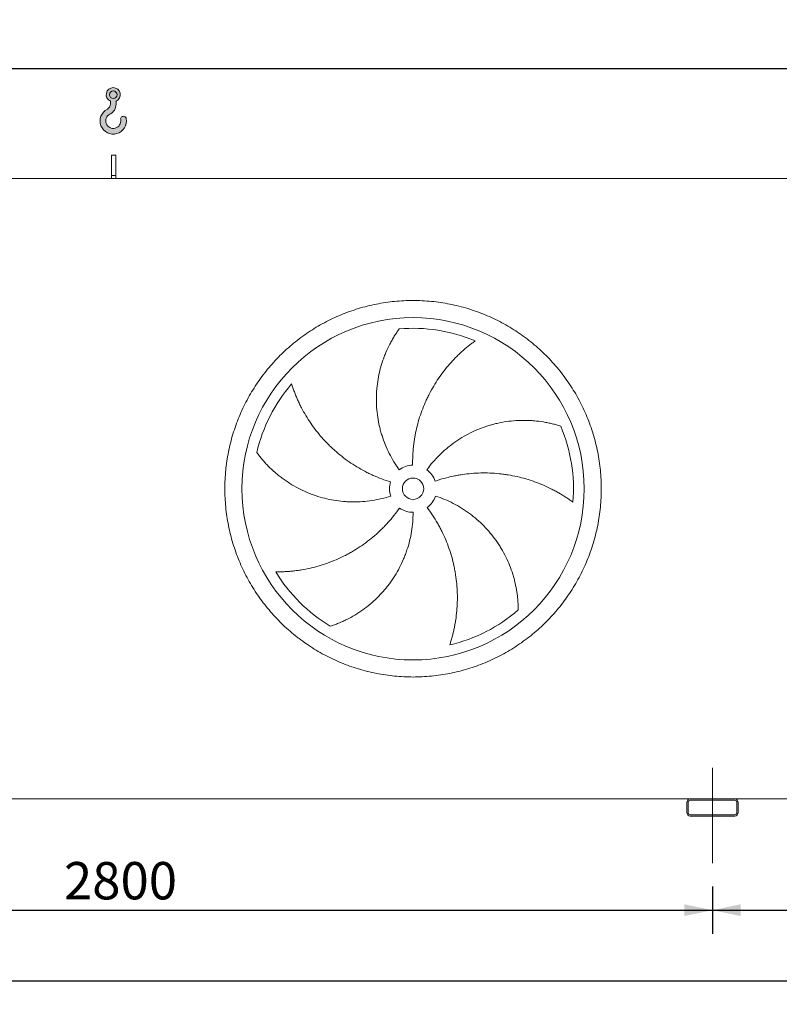
# Model space of a CAD drawing. Units: millimetres. Extents: x 156 to 11445, y 106 to 7993.
# Drawn here: x 2428 to 4204, y 1935 to 4236 of the extents above; entities that cross this region are included whole.
import ezdxf

# ---------------------------------------------------------------- set-up
doc = ezdxf.new("R2010")
doc.units = ezdxf.units.MM
doc.header["$LTSCALE"] = 55
doc.linetypes.add('SLD-Center', pattern=[19.05, 15.24, -1.27, 1.27, -1.27])
doc.linetypes.add('SLD-Solid', pattern=[0])
doc.layers.add('GEOMETRY', color=7, linetype='SLD-Solid')
doc.styles.add('SLDTEXTSTYLE0', font='TXT', dxfattribs={"width": 0.605})
doc.dimstyles.new('SLDDIMSTYLE0', dxfattribs={"dimtxt": 84.7545166015625, "dimasz": 66, "dimexe": 0, "dimexo": 0.0625, "dimgap": 21.18862915039062, "dimtad": 1, "dimdec": 0, "dimrnd": 1e-09, "dimzin": 12, "dimdsep": 46, "dimtxsty": 'SLDTEXTSTYLE0', "dimsah": 1, "dimcen": 0.09, "dimadec": 0, "dimazin": 3, "dimtol": 1, "dimtp": 7, "dimtm": 7, "dimtfac": 1, "dimtdec": 0, "dimtofl": 0, "dimtmove": 0, "dimatfit": 3, "dimfxl": 1, "dimfrac": 2, "dimtolj": 1, "dimarcsym": 0})
doc.dimstyles.new('SLDDIMSTYLE2', dxfattribs={"dimtxt": 84.7545166015625, "dimasz": 66, "dimexe": 0, "dimexo": 0.0625, "dimgap": 21.18862915039062, "dimtad": 1, "dimdec": 0, "dimrnd": 1e-09, "dimzin": 12, "dimdsep": 46, "dimtxsty": 'SLDTEXTSTYLE0', "dimsah": 1, "dimcen": 0.09, "dimadec": 0, "dimazin": 3, "dimtol": 1, "dimtp": 5, "dimtm": 5, "dimtfac": 1, "dimtdec": 0, "dimtofl": 0, "dimtmove": 0, "dimatfit": 3, "dimfxl": 1, "dimfrac": 2, "dimtolj": 1, "dimarcsym": 0})
doc.dimstyles.new('SLDDIMSTYLE4', dxfattribs={"dimtxt": 84.7545166015625, "dimasz": 66, "dimexe": 0, "dimexo": 0.0625, "dimgap": 21.18862915039062, "dimtad": 1, "dimdec": 0, "dimrnd": 1e-09, "dimzin": 12, "dimdsep": 46, "dimtxsty": 'SLDTEXTSTYLE0', "dimsah": 1, "dimcen": 0.09, "dimadec": 0, "dimazin": 3, "dimtfac": 1, "dimtdec": 0, "dimtofl": 0, "dimtmove": 0, "dimatfit": 3, "dimfxl": 1, "dimfrac": 2, "dimtolj": 1, "dimtzin": 12, "dimarcsym": 0})

# ---------------------------------------------------------------- blocks, each defined once
blk = doc.blocks.new('HOOK')
at = {"layer": 'GEOMETRY'}
h = blk.add_hatch(color=256, dxfattribs=at)
edge = h.paths.add_edge_path(flags=0)
edge.add_arc((1540.000000000001, 1540.000000000001), 1540, 116.743683950403, 370.000000000001)
edge.add_arc((2731.617381144772, 1750.114294976991), 330.0000000000002, 10.00000000000023, 190.0000000000011)
edge.add_arc((1540.000000000001, 1540.000000000001), 879.9999999999997, -243.2563160495987, 9.999999999999375, ccw=False)
edge.add_arc((550.0000000000013, 3504.662820944094), 1320, 296.7436839504039, 360.0000000000008)
edge.add_line((1870.000000000001, 3504.662820944094), (1870.000000000001, 3848.53783127638))
edge.add_arc((1540.000000000001, 4604.662820944094), 825, 293.5781784782026, 606.4218215217998)
edge.add_line((1210, 3848.53783127638), (1210, 3504.662820944094))
edge.add_arc((550.0000000000013, 3504.662820944094), 659.9999999999992, 296.74368395040307, 360, ccw=False)
edge = h.paths.add_edge_path(flags=0)
edge.add_arc((1540.000000000001, 4604.662820944094), 440.0000000000008, 0, 360)
at = {"layer": 'GEOMETRY', "lineweight": 0}
for p, q in [((1210, 3848.53783127638), (1210, 3504.662820944094)), ((1870.000000000001, 3848.53783127638), (1870.000000000001, 3504.662820944094))]:
    blk.add_line(p, q, dxfattribs=at)
blk.add_circle((1540.000000000001, 4604.662820944094), 440.0000000000006, dxfattribs=at)
for centre, radius, start, end in [((1540.000000000001, 4604.662820944094), 825.0000000000007, 293.5781784782026, 246.4218215217989), ((550.0000000000013, 3504.662820944094), 659.9999999999994, 296.7436839504039, 0), ((550.0000000000013, 3504.662820944094), 1320, 296.7436839504039, 0), ((1540.000000000001, 1540.000000000001), 1540, 116.743683950403, 10.00000000000022), ((1540.000000000001, 1540.000000000001), 879.9999999999998, 116.743683950403, 10.00000000000018), ((2731.617381144772, 1750.114294976991), 330.0000000000001, 10.00000000000026, 190.0000000000011)]:
    blk.add_arc(centre, radius, start, end, dxfattribs=at)
blk = doc.blocks.new('_D')
at = {"layer": 'GEOMETRY'}
for p, q in [((882.4367795165546, 3919.805373073853), (882.436779516552, 4177.061155773653)), ((8422.436779516554, 3919.805373073932), (8422.43677951655, 4177.061155773729)), ((882.4367795165525, 4122.061155773653), (8422.43677951655, 4122.061155773728))]:
    blk.add_line(p, q, dxfattribs=at)
for points in [[(882.4367795165525, 4122.061155773653), (948.4367795165526, 4108.311155773654), (948.4367795165524, 4135.811155773654)], [(8422.43677951655, 4122.061155773728), (8356.43677951655, 4135.811155773727), (8356.43677951655, 4108.311155773727)]]:
    blk.add_solid(points, dxfattribs=at)
at = {"layer": 'GEOMETRY', "attachment_point": 1, "style": 'SLDTEXTSTYLE0'}
for s, insert, char_height in [('7540', (4429.774875517026, 4234.612882802532), 87.31249999999999), ('±7', (4720.816551472083, 4219.977351378798), 72.76041666666667)]:
    blk.add_mtext(s, dxfattribs=dict(at, insert=insert, char_height=char_height))
blk = doc.blocks.new('_D_2')
at = {"layer": 'GEOMETRY', "color": 7}
for p, q in [((1247.436779516572, 2217.805373073857), (1247.436779516572, 1934.805373073852)), ((8247.43677951657, 2217.805373073931), (8247.43677951657, 1934.805373073852)), ((1247.436779516572, 1989.805373073852), (8247.43677951657, 1989.805373073852))]:
    blk.add_line(p, q, dxfattribs=at)
for points in [[(1247.436779516572, 1989.805373073852), (1313.436779516572, 1976.055373073852), (1313.436779516572, 2003.555373073852)], [(8247.43677951657, 1989.805373073852), (8181.436779516571, 2003.555373073852), (8181.436779516571, 1976.055373073852)]]:
    blk.add_solid(points, dxfattribs=at)
at = {"layer": 'GEOMETRY', "color": 7, "attachment_point": 1, "style": 'SLDTEXTSTYLE0'}
for s, insert, char_height in [('7000', (4526.597996225259, 2102.357100102691), 87.31249999999999), ('±5', (4817.639672180316, 2087.721568678954), 72.76041666666667)]:
    blk.add_mtext(s, dxfattribs=dict(at, insert=insert, char_height=char_height))
blk = doc.blocks.new('_D_7')
at = {"layer": 'GEOMETRY'}
for p, q in [((1247.436779516572, 2217.805373073857), (1247.436779516574, 2099.80537307384)), ((4047.436779516571, 2209.805373073887), (4047.436779516573, 2099.805373073867)), ((1247.436779516573, 2154.80537307384), (4047.436779516572, 2154.805373073867))]:
    blk.add_line(p, q, dxfattribs=at)
for points in [[(1247.436779516573, 2154.80537307384), (1313.436779516573, 2141.055373073841), (1313.436779516573, 2168.555373073841)], [(4047.436779516572, 2154.805373073867), (3981.436779516572, 2168.555373073867), (3981.436779516572, 2141.055373073867)]]:
    blk.add_solid(points, dxfattribs=at)
at = {"layer": 'GEOMETRY', "insert": (2531.317372303222, 2267.357100102693), "char_height": 87.31249999999999, "attachment_point": 1, "style": 'SLDTEXTSTYLE0'}
blk.add_mtext('2800', dxfattribs=at)
blk = doc.blocks.new('_D_8')
at = {"layer": 'GEOMETRY'}
for p, q in [((4047.436779516571, 2209.805373073887), (4047.436779516573, 2099.805373073845)), ((5447.436779516572, 2217.805373073901), (5447.436779516574, 2099.805373073859)), ((4047.436779516572, 2154.805373073845), (5447.436779516573, 2154.80537307386))]:
    blk.add_line(p, q, dxfattribs=at)
for points in [[(4047.436779516572, 2154.805373073845), (4113.436779516573, 2141.055373073846), (4113.436779516573, 2168.555373073846)], [(5447.436779516573, 2154.80537307386), (5381.436779516573, 2168.555373073859), (5381.436779516573, 2141.055373073859)]]:
    blk.add_solid(points, dxfattribs=at)
at = {"layer": 'GEOMETRY', "insert": (4615.248312734145, 2267.357100102692), "char_height": 87.31249999999999, "attachment_point": 1, "style": 'SLDTEXTSTYLE0'}
blk.add_mtext('1400', dxfattribs=at)

msp = doc.modelspace()

# ---------------------------------------------------------------- linework, layer by layer
at = {"color": 7, "linetype": 'SLD-Solid', "lineweight": 15}
for p, q in [((2652.436779516555, 3919.805373073872), (2642.436779516554, 3919.805373073872)), ((2642.436779516555, 3872.355428753228), (2642.436779516554, 3919.805373073872)), ((2652.436779516555, 3872.355428753228), (2652.436779516555, 3919.805373073872)), ((2652.436779516555, 3872.355428753228), (2642.436779516555, 3872.355428753228)), ((2642.436779516555, 3864.805373073872), (2642.436779516555, 3872.355428753228)), ((2652.436779516555, 3864.805373073872), (2652.436779516555, 3872.355428753228)), ((8272.436779516554, 3864.805373073931), (1222.436779516555, 3864.805373073857)), ((3995.436779516571, 2414.805373073886), (1299.436779516571, 2414.805373073857)), ((3987.43677951657, 2406.805373073886), (3987.436779516571, 2382.805373073886)), ((3990.436779516569, 2406.805373073886), (3990.43677951657, 2382.805373073886)), ((4099.436779516571, 2414.805373073887), (3995.43677951657, 2414.805373073886)), ((4099.436779516571, 2411.805373073887), (3995.43677951657, 2411.805373073886)), ((5395.436779516571, 2414.805373073901), (4099.436779516571, 2414.805373073887)), ((4104.436779516571, 2382.805373073887), (4104.43677951657, 2406.805373073887)), ((4107.436779516571, 2382.805373073887), (4107.43677951657, 2406.805373073887)), ((3995.436779516571, 2377.805373073886), (4099.436779516571, 2377.805373073887)), ((3995.436779516571, 2374.805373073886), (4099.436779516571, 2374.805373073887))]:
    msp.add_line(p, q, dxfattribs=at)
for radius in [400, 25]:
    msp.add_circle((3347.436779516562, 3139.805373073879), radius, dxfattribs=at)
for centre, radius, start, end in [((3347.436779516562, 3139.805373073879), 375.0000000000009, 67.20582513006991, 94.9516745190426), ((3347.436779516562, 3139.805373073879), 375.0000000000011, 139.2058251300701, 166.9516745190426), ((3347.436779516562, 3139.805373073879), 375.000000000001, 355.2058251300708, 22.95167451904261), ((3347.436779516562, 3139.805373073879), 54.99999999999982, 91.00000000000036, 126.0000000000004), ((3347.436779516562, 3139.805373073879), 55.00000000000083, 19.00000000000029, 54.00000000000053), ((3347.436779516562, 3139.805373073879), 55.00000000000006, 163.0000000000007, 198.0000000000013), ((3347.436779516562, 3139.805373073879), 55.00000000000021, 307.0000000000015, 342.0000000000014), ((3347.436779516562, 3139.805373073879), 55.00000000000022, 235.0000000000013, 270.0000000000013), ((3347.436779516562, 3139.805373073879), 375.0000000000008, 211.2058251300708, 238.9516745190434), ((3347.436779516562, 3139.805373073879), 375.0000000000011, 283.2058251300709, 310.9516745190435), ((3995.43677951657, 2406.805373073886), 8, 90, 180), ((3995.43677951657, 2406.805373073886), 5.000000000000455, 90, 180), ((4099.436779516571, 2406.805373073887), 8, 0, 90), ((4099.436779516571, 2406.805373073887), 4.999999999999545, 0, 90), ((3995.436779516571, 2382.805373073886), 8, 180, 270.0000000000008), ((3995.436779516571, 2382.805373073886), 5.000000000000455, 180, 270.0000000000008), ((4099.436779516571, 2382.805373073887), 8, 270.0000000000008, 0), ((4099.436779516571, 2382.805373073887), 5.000000000000455, 270.0000000000008, 0)]:
    msp.add_arc(centre, radius, start, end, dxfattribs=at)
for points, knots in [([(2907.436779516562, 3139.805373073874), (2907.436819110236, 3154.204748172418), (2908.841487541694, 3183.00332202433), (2915.202424289246, 3225.782046363652), (2925.696296321674, 3267.738775180307), (2940.280823272096, 3308.45453032247), (2958.758482590092, 3347.558060083647), (2981.006031193266, 3384.646169945716), (3006.757365151843, 3419.393524736865), (3035.812965299858, 3451.428715301358), (3067.848367051668, 3480.484573466758), (3102.595427699807, 3506.235750415907), (3139.683794915307, 3528.483511584431), (3178.787005943786, 3546.961071636979), (3219.503053463949, 3561.545766801245), (3261.459700392948, 3572.039627690798), (3304.238733352434, 3578.400775207044), (3347.436445775087, 3580.507663740286), (3390.63448993272, 3578.400808274629), (3433.413203980851, 3572.039757910843), (3475.370182721867, 3561.545864735376), (3516.085936405952, 3546.9613270761), (3555.189466573311, 3528.483670622313), (3592.277576328931, 3506.236121256842), (3627.024931191316, 3480.484787501101), (3659.060121745852, 3451.42918727305), (3688.115979912792, 3419.393785526915), (3713.86715686635, 3384.646724879658), (3736.11491802751, 3347.558357676322), (3754.592478079358, 3308.45514664753), (3769.177173242881, 3267.739099126439), (3779.6710341333, 3225.782452198932), (3786.03218165002, 3183.003419239275), (3788.139070183192, 3139.805706820373), (3786.032214715873, 3096.607662661725), (3779.671164355464, 3053.828948618997), (3769.177271180855, 3011.871969873714), (3754.592733517301, 2971.156216183218), (3736.115077065882, 2932.052686008277), (3713.867527700273, 2894.964576260616), (3688.116193938889, 2860.217221412629), (3659.060593733325, 2828.182030861111), (3627.025191987259, 2799.126172682497), (3592.278131340188, 2773.374995737013), (3555.189764122915, 2751.127234567178), (3516.086553097009, 2732.649674514327), (3475.370505572385, 2718.064979344228), (3433.413858640426, 2707.571118457392), (3390.634825678617, 2701.209970941259), (3347.437113255042, 2699.103082407536), (3304.239069099243, 2701.20993787243), (3261.46035503971, 2707.570988240343), (3219.503376298195, 2718.064881411097), (3178.787622598391, 2732.649419084119), (3139.684092443363, 2751.127075536024), (3102.595982690167, 2773.374624898912), (3067.848627846645, 2799.125958651912), (3035.813437306491, 2828.181558867765), (3006.757579077943, 2860.216960604865), (2981.006402340846, 2894.964021272425), (2958.758640410119, 2932.052388383327), (2940.281083225984, 2971.155599791931), (2925.696377315845, 3011.87164589375), (2915.202495299198, 3053.828542748392), (2908.841234155642, 3096.607565440266), (2907.43673992334, 3125.406162642497), (2907.436779516562, 3139.805373073875)], [0, 0, 0, 0, 0.01562508934358792, 0.03124999736222384, 0.04687481609110558, 0.0624999973621876, 0.07812481609550868, 0.09374999736225721, 0.1093748160789634, 0.1249999973620188, 0.1406248160614866, 0.1562499973620792, 0.1718748160733051, 0.1874999973621237, 0.2031248160737543, 0.2187499973620746, 0.2343748160695145, 0.249999997362073, 0.2656248160687194, 0.2812499973620576, 0.2968748160623615, 0.3124999973620031, 0.3281248160556367, 0.3437499973619836, 0.3593748160710227, 0.374999997362142, 0.3906248160762123, 0.4062499973620246, 0.4218748160724713, 0.4374999973620972, 0.4531248160734604, 0.4687499973620251, 0.4843748160681553, 0.4999999973620367, 0.5156248160645146, 0.5312499973619808, 0.5468748160560584, 0.562499997361946, 0.5781248160637568, 0.593749997362046, 0.6093748160630348, 0.6249999973619297, 0.6406248160579683, 0.6562499973619879, 0.6718748160665835, 0.6874999973620037, 0.7031248160710911, 0.718749997362022, 0.7343748160716368, 0.749999997362, 0.7656248160697445, 0.7812499973619947, 0.7968748160754123, 0.8124999973620456, 0.8281248160766103, 0.8437499973619971, 0.8593748160680957, 0.8749999973619542, 0.8906248160667524, 0.906249997361975, 0.9218748160591932, 0.9374999973618721, 0.9531248160748261, 0.9687499973621169, 0.9843750893404987, 1, 1, 1, 1]), ([(3315.108590640476, 3184.301307764501), (3310.667355744779, 3190.414143179504), (3306.505262427272, 3196.662193623785), (3298.721165329285, 3209.419687496156), (3295.099203891479, 3215.929151959928), (3288.388199474304, 3229.205699374808), (3285.299164317394, 3235.972787058603), (3279.656968693986, 3249.765613359008), (3277.103783474854, 3256.791341547389), (3274.255559954623, 3265.73886240264), (3273.702539111597, 3267.538633401784), (3272.635294800414, 3271.140742647527), (3272.12076886477, 3272.94387887404), (3270.633898428535, 3278.35944316623), (3269.718237482583, 3281.978024607713), (3267.194255955756, 3292.857756925043), (3265.808594512735, 3300.142866826961), (3263.619953091217, 3314.77443569248), (3262.816995037149, 3322.120901849539), (3261.793239529523, 3336.873482126273), (3261.572433267161, 3344.279602848966), (3261.666504019439, 3353.573871230296), (3261.703848448552, 3355.434557069829), (3261.815861178063, 3359.159581002351), (3261.8904949771, 3361.021525808094), (3262.169128845546, 3366.588787251606), (3262.428024753938, 3370.282237669206), (3263.419530027093, 3381.308709024331), (3264.36666890073, 3388.587962397707), (3266.816340702833, 3403.001900307708), (3268.31893137384, 3410.136603022351), (3271.871316974245, 3424.256532501806), (3273.921168670759, 3431.241805874093), (3277.405382805966, 3441.600394152172), (3278.635702972762, 3445.03497234959), (3281.230648446476, 3451.855677435572), (3282.588038654411, 3455.222977278156), (3286.832835326888, 3465.194988126105), (3289.893110913602, 3471.670348030545), (3294.798921814671, 3481.11335090693), (3296.486722412184, 3484.215894971559), (3299.961142912483, 3490.326923624861), (3301.747801589115, 3493.335439561678), (3305.411919747996, 3499.252537997106), (3307.28945527921, 3502.161185446803), (3311.123866760305, 3507.869227267367), (3313.080914394925, 3510.668774977726), (3315.068473530217, 3513.405818426363)], [0, 0, 0, 0, 0.0625000000000003, 0.0625000000000003, 0.1250000000000006, 0.1250000000000006, 0.1875000000000008, 0.1875000000000008, 0.2500000000000011, 0.2500000000000011, 0.2656250000000011, 0.2656250000000011, 0.2812500000000012, 0.2812500000000012, 0.3125000000000016, 0.3125000000000016, 0.3750000000000023, 0.3750000000000023, 0.4375000000000031, 0.4375000000000031, 0.5000000000000039, 0.5000000000000039, 0.515625000000004, 0.515625000000004, 0.531250000000004, 0.531250000000004, 0.5625000000000042, 0.5625000000000042, 0.6250000000000044, 0.6250000000000044, 0.6875000000000048, 0.6875000000000048, 0.7500000000000052, 0.7500000000000052, 0.7812500000000048, 0.7812500000000048, 0.8125000000000044, 0.8125000000000044, 0.875000000000003, 0.875000000000003, 0.9062500000000023, 0.9062500000000023, 0.9375000000000016, 0.9375000000000016, 0.9687500000000009, 0.9687500000000009, 1, 1, 1, 1]), ([(3492.719977295576, 3485.518827314677), (3490.139216009918, 3483.671724421124), (3487.545086793876, 3481.761824271105), (3482.357776108679, 3477.828472273704), (3479.764339134252, 3475.804891410482), (3474.594864061684, 3471.650627506734), (3472.01871564461, 3469.51989118534), (3466.895039524808, 3465.155163590282), (3464.347457023945, 3462.921147176332), (3459.289110937095, 3458.352137524023), (3456.77831719443, 3456.017131319795), (3451.799900583153, 3451.247372894238), (3449.330691151992, 3448.811014941626), (3442.005577477905, 3441.36318468434), (3437.267985194912, 3436.249817262371), (3428.09724373732, 3425.73777183047), (3423.663961294924, 3420.339036073824), (3415.111396901324, 3409.26179433214), (3410.992047163848, 3403.583264957635), (3399.119392088015, 3386.130187516716), (3391.849992729305, 3373.939983228528), (3384.454838922077, 3359.583370500045), (3383.644145826405, 3357.979326945549), (3382.050296845201, 3354.764530922371), (3381.266414730958, 3353.152384815281), (3378.953726876057, 3348.301809878107), (3377.463871343565, 3345.049248364733), (3373.149065156751, 3335.235744328088), (3370.478744043535, 3328.619040119675), (3363.082782262236, 3308.549360641146), (3358.969937047661, 3294.877695794321), (3354.051277832053, 3273.930283431467), (3352.620695152986, 3266.874275115411), (3350.796542436015, 3256.177632916544), (3350.241612178293, 3252.588816643565), (3349.2452845573, 3245.406663308376), (3348.803353990428, 3241.811088796775), (3346.873761680638, 3223.810896067521), (3346.223054916564, 3209.33960883805), (3346.476897162511, 3194.79699630748)], [0, 0, 0, 0, 0.03124999999999879, 0.03124999999999879, 0.06249999999999757, 0.06249999999999757, 0.09374999999999636, 0.09374999999999636, 0.1249999999999951, 0.1249999999999951, 0.1562499999999939, 0.1562499999999939, 0.1874999999999927, 0.1874999999999927, 0.2499999999999928, 0.2499999999999928, 0.312499999999993, 0.312499999999993, 0.3749999999999931, 0.3749999999999931, 0.4999999999999929, 0.4999999999999929, 0.5156249999999933, 0.5156249999999933, 0.5312499999999937, 0.5312499999999937, 0.5624999999999944, 0.5624999999999944, 0.6249999999999958, 0.6249999999999958, 0.7499999999999983, 0.7499999999999983, 0.8124999999999996, 0.8124999999999996, 0.8437499999999998, 0.8437499999999998, 0.875, 0.875, 1, 1, 1, 1]), ([(3063.538723200796, 3384.809237574279), (3064.497923348285, 3381.784001552085), (3065.512716318071, 3378.726646453142), (3067.650589209254, 3372.577748211883), (3068.773712876531, 3369.485922201525), (3071.12719698318, 3363.285721102557), (3072.357574005241, 3360.177224629713), (3074.925373631683, 3353.955544065898), (3076.262803212342, 3350.842300090032), (3079.045074710919, 3344.61962545243), (3080.489919641185, 3341.510162103318), (3083.487814135001, 3335.301470131769), (3085.041900564962, 3332.200236400429), (3089.861623452392, 3322.932133187364), (3093.260728331404, 3316.846297743203), (3100.424362677588, 3304.876003636602), (3104.188905883139, 3298.991400384243), (3112.081101081034, 3287.434372337695), (3116.208754370977, 3281.76187584719), (3129.138765213783, 3265.077012338209), (3138.485970496292, 3254.396422418603), (3149.854692381193, 3242.926775886472), (3151.129710512331, 3241.660084217061), (3153.694636797076, 3239.150817152886), (3154.985645962556, 3237.907120415623), (3158.884157014485, 3234.208713472985), (3161.517136157726, 3231.786679877588), (3169.516984680307, 3224.650515815378), (3174.984669729693, 3220.066215472902), (3191.786591297534, 3206.830365796003), (3203.518178172174, 3198.694040775101), (3221.920401912227, 3187.543011468359), (3228.188990240553, 3184.002020007223), (3237.798407316384, 3178.96170345683), (3241.040091538258, 3177.324928201095), (3247.562843101869, 3174.157956888005), (3250.845873615454, 3172.626562314005), (3267.368797389239, 3165.229045518624), (3280.930729959553, 3160.138312926066), (3294.840017938595, 3155.885816833629)], [0, 0, 0, 0, 0.03124999999999947, 0.03124999999999947, 0.06249999999999893, 0.06249999999999893, 0.09374999999999839, 0.09374999999999839, 0.1249999999999979, 0.1249999999999979, 0.1562499999999973, 0.1562499999999973, 0.1874999999999968, 0.1874999999999968, 0.2499999999999966, 0.2499999999999966, 0.3124999999999963, 0.3124999999999963, 0.3749999999999961, 0.3749999999999961, 0.4999999999999968, 0.4999999999999968, 0.5156249999999959, 0.5156249999999959, 0.5312499999999949, 0.5312499999999949, 0.5624999999999942, 0.5624999999999942, 0.6249999999999947, 0.6249999999999947, 0.7499999999999953, 0.7499999999999953, 0.8124999999999966, 0.8124999999999966, 0.8437499999999971, 0.8437499999999971, 0.8749999999999977, 0.8749999999999977, 1, 1, 1, 1]), ([(3379.764968392647, 3184.301307764501), (3384.206203288345, 3190.414143179505), (3388.862294810236, 3196.303282919544), (3398.589974200006, 3207.648681600254), (3403.661595158616, 3213.104906771034), (3414.214527677207, 3223.590130030697), (3419.695846155513, 3228.61912214246), (3431.070069153421, 3238.2473867836), (3436.9629561062, 3242.846679631633), (3444.592404648744, 3248.320437172211), (3446.13319574658, 3249.402551073336), (3449.229208587845, 3251.530673702497), (3450.785095787678, 3252.577216683559), (3455.47613526395, 3255.664815901243), (3458.634655930232, 3257.653864371556), (3468.201943060898, 3263.416335629958), (3474.702301370699, 3266.985400740305), (3487.941422890032, 3273.588325859886), (3494.680199715966, 3276.622167240651), (3508.39437947038, 3282.154614603662), (3515.369785956631, 3284.653231004025), (3524.238229926019, 3287.435851282191), (3526.019387381727, 3287.975318165144), (3529.596709503111, 3289.019883428437), (3531.390587355852, 3289.52427505509), (3536.771470230183, 3290.979656897018), (3540.364153552921, 3291.87477120322), (3551.15734296637, 3294.339160688966), (3558.373006328871, 3295.687791090092), (3572.838466121143, 3297.812166529972), (3580.088297682662, 3298.587862269624), (3594.614896144823, 3299.572640964494), (3601.891724913812, 3299.781684333478), (3612.820009175119, 3299.66897959168), (3616.46667699056, 3299.560218611432), (3623.755435259165, 3299.199992594414), (3627.377384359023, 3298.949590668516), (3638.173044565994, 3297.994069952916), (3645.277154962233, 3297.08457116968), (3655.773963320834, 3295.33691611124), (3659.246217138338, 3294.690461196536), (3666.131805740524, 3293.274502646359), (3669.545182320839, 3292.504971821878), (3676.304952125905, 3290.848672344336), (3679.651430623232, 3289.9618514354), (3686.26499930305, 3288.078991337303), (3689.532288373564, 3287.082836250764), (3692.749560930905, 3286.038348123595)], [0, 0, 0, 0, 0.06249999999999925, 0.06249999999999925, 0.1249999999999985, 0.1249999999999985, 0.1874999999999978, 0.1874999999999978, 0.249999999999997, 0.249999999999997, 0.265624999999999, 0.265624999999999, 0.2812500000000009, 0.2812500000000009, 0.3125000000000049, 0.3125000000000049, 0.3750000000000098, 0.3750000000000098, 0.4375000000000146, 0.4375000000000146, 0.5000000000000194, 0.5000000000000194, 0.5156250000000197, 0.5156250000000197, 0.53125000000002, 0.53125000000002, 0.5625000000000169, 0.5625000000000169, 0.6250000000000144, 0.6250000000000144, 0.6875000000000121, 0.6875000000000121, 0.7500000000000097, 0.7500000000000097, 0.7812500000000085, 0.7812500000000085, 0.8125000000000073, 0.8125000000000073, 0.8750000000000047, 0.8750000000000047, 0.9062500000000036, 0.9062500000000036, 0.9375000000000024, 0.9375000000000024, 0.9687500000000012, 0.9687500000000012, 1, 1, 1, 1]), ([(3295.128671120329, 3122.809438383256), (3287.942602107069, 3120.474543022359), (3280.714195450609, 3118.44691082031), (3266.175679482553, 3114.986076963993), (3258.86556324944, 3113.552922080384), (3244.165001902385, 3111.273056376366), (3236.774554704663, 3110.42635445804), (3221.913263040315, 3109.322525271473), (3214.442420842537, 3109.065371239577), (3205.052673356934, 3109.121485702594), (3203.17009658162, 3109.151691450906), (3199.414490481744, 3109.249794766804), (3197.540608765591, 3109.317651260074), (3191.930632822857, 3109.577054843223), (3188.206202569806, 3109.824412694806), (3177.079009068584, 3110.785985797015), (3169.722264890096, 3111.719366217832), (3155.130488583079, 3114.159247965876), (3147.895456388189, 3115.665772367374), (3133.548560933893, 3119.250921037146), (3126.436688672573, 3121.329538968192), (3117.626383625441, 3124.291092450252), (3115.868306296216, 3124.901592658516), (3112.360211848842, 3126.159218794428), (3110.612460220614, 3126.805572342901), (3105.403782547402, 3128.790947297321), (3101.971105695598, 3130.178510884957), (3091.790700240982, 3134.528855472656), (3085.160400894456, 3137.679051068999), (3072.208921537167, 3144.462979169229), (3065.887742081508, 3148.096772206852), (3053.556638661542, 3155.838589849038), (3047.546687912896, 3159.946682844837), (3038.771766411231, 3166.461347217954), (3035.885478275913, 3168.692794261226), (3030.200484509015, 3173.26844784862), (3027.417448693659, 3175.599955527547), (3019.245217105612, 3182.718517883362), (3014.032461036901, 3187.630009176931), (3006.567610557543, 3195.213760968839), (3004.138474875532, 3197.777693567078), (2999.40019623374, 3202.970475531219), (2997.091035441879, 3205.59937146035), (2992.595815197797, 3210.912638885766), (2990.409717473845, 3213.597102779905), (2986.165945416199, 3219.007726732315), (2984.108178301482, 3221.734097456984), (2982.119284844401, 3224.470171464096)], [0, 0, 0, 0, 0.06250000000000486, 0.06250000000000486, 0.1250000000000097, 0.1250000000000097, 0.1875000000000146, 0.1875000000000146, 0.2500000000000194, 0.2500000000000194, 0.2656250000000202, 0.2656250000000202, 0.2812500000000209, 0.2812500000000209, 0.3125000000000222, 0.3125000000000222, 0.375000000000025, 0.375000000000025, 0.4375000000000277, 0.4375000000000277, 0.5000000000000304, 0.5000000000000304, 0.5156250000000299, 0.5156250000000299, 0.5312500000000293, 0.5312500000000293, 0.562500000000028, 0.562500000000028, 0.6250000000000253, 0.6250000000000253, 0.6875000000000228, 0.6875000000000228, 0.7500000000000202, 0.7500000000000202, 0.7812500000000181, 0.7812500000000181, 0.812500000000016, 0.812500000000016, 0.8750000000000115, 0.8750000000000115, 0.9062500000000088, 0.9062500000000088, 0.9375000000000059, 0.9375000000000059, 0.968750000000003, 0.968750000000003, 1, 1, 1, 1]), ([(3721.124790054032, 3108.464173662423), (3718.570591715155, 3110.347837315684), (3715.952538718647, 3112.224809206797), (3710.608731513808, 3115.942762223944), (3707.882775648653, 3117.783946481847), (3702.334380243161, 3121.416671290062), (3699.511855939287, 3123.208300295221), (3693.777450323459, 3126.732430853655), (3690.865528168123, 3128.464976754275), (3684.957026861012, 3131.863848131824), (3681.960426059038, 3133.530198282781), (3675.885700889296, 3136.791017429209), (3672.805559105537, 3138.386499137073), (3663.458666996064, 3143.051590108696), (3657.131569061324, 3145.977190689114), (3644.30010479231, 3151.450683427517), (3637.795642355631, 3153.998684485989), (3624.617671671518, 3158.709600634577), (3617.944120232266, 3160.872572965523), (3597.676405015892, 3166.770841407733), (3583.836463851903, 3169.917470747434), (3567.897285562102, 3172.514242650043), (3566.121231543394, 3172.78958088334), (3562.571252415331, 3173.311994738293), (3560.795777460076, 3173.559330386545), (3555.467946708449, 3174.25991715303), (3551.914186207799, 3174.671757182662), (3541.247640806899, 3175.742842201491), (3534.12960654867, 3176.237794449664), (3512.756729220489, 3177.069900065515), (3498.483264212776, 3176.756671528282), (3477.041141898399, 3174.96148801842), (3469.888404850693, 3174.141626515333), (3459.151599395102, 3172.571054621329), (3455.566949412571, 3171.989819440984), (3448.428433515257, 3170.717975880513), (3444.872274890678, 3170.027183197262), (3427.156797485013, 3166.299969081916), (3413.192706017791, 3162.446954305698), (3399.440301174525, 3157.711621569023)], [0, 0, 0, 0, 0.03124999999999879, 0.03124999999999879, 0.06249999999999759, 0.06249999999999759, 0.09374999999999638, 0.09374999999999638, 0.1249999999999952, 0.1249999999999952, 0.1562499999999939, 0.1562499999999939, 0.1874999999999928, 0.1874999999999928, 0.2499999999999936, 0.2499999999999936, 0.3124999999999944, 0.3124999999999944, 0.3749999999999953, 0.3749999999999953, 0.4999999999999936, 0.4999999999999936, 0.5156249999999933, 0.5156249999999933, 0.531249999999993, 0.531249999999993, 0.5624999999999923, 0.5624999999999923, 0.624999999999995, 0.624999999999995, 0.7500000000000004, 0.7500000000000004, 0.8125000000000031, 0.8125000000000031, 0.8437500000000044, 0.8437500000000044, 0.8750000000000058, 0.8750000000000058, 1, 1, 1, 1]), ([(3399.744887912796, 3122.809438383257), (3406.930956926055, 3120.474543022361), (3413.970673058822, 3117.86618110192), (3427.766806651349, 3112.120529230147), (3434.523202219631, 3108.983197372189), (3447.756277614279, 3102.186874311413), (3454.232953893948, 3098.527874681842), (3466.904805925682, 3090.68564318234), (3473.099995573492, 3086.502434298258), (3480.663477608433, 3080.937881649259), (3482.168759719485, 3079.80689382071), (3485.149445196176, 3077.520036692016), (3486.625562303976, 3076.363699598488), (3491.011654579116, 3072.856376566463), (3493.879388651, 3070.467094684905), (3502.316278804708, 3063.148765464462), (3507.71938262224, 3058.069459108799), (3518.090251123895, 3047.518722392353), (3523.05800229899, 3042.047273325082), (3532.557587022667, 3030.713933559658), (3537.089431578882, 3024.852042697239), (3542.47636062701, 3017.277528225599), (3543.539832044837, 3015.750251255536), (3545.638725975049, 3012.670804159196), (3546.672769660673, 3011.120590522366), (3549.719704298045, 3006.452804523775), (3551.681208793919, 3003.312565171224), (3557.360261425291, 2993.809170279808), (3560.872647761058, 2987.363416332589), (3567.363121773473, 2974.2624146493), (3570.341173420197, 2967.607118266691), (3575.766719410331, 2954.095815492061), (3578.214195223366, 2947.239738026929), (3581.484032200365, 2936.811494387726), (3582.507476689193, 2933.309698207865), (3584.41723156126, 2926.266361199734), (3585.298329002557, 2922.744304456097), (3587.725617268983, 2912.181749328952), (3589.055923366977, 2905.144288263745), (3590.637496804916, 2894.621175160634), (3591.095667084189, 2891.119099986524), (3591.876774372589, 2884.132960822552), (3592.199698438995, 2880.648848680814), (3592.713347775769, 2873.708100872716), (3592.904049698523, 2870.251367959363), (3593.157048448487, 2863.379654602115), (3593.219296510518, 2859.964449190208), (3593.220121166735, 2856.581876578134)], [0, 0, 0, 0, 0.0624999999999981, 0.0624999999999981, 0.1249999999999962, 0.1249999999999962, 0.1874999999999943, 0.1874999999999943, 0.2499999999999924, 0.2499999999999924, 0.2656249999999941, 0.2656249999999941, 0.2812499999999958, 0.2812499999999958, 0.3124999999999962, 0.3124999999999962, 0.3749999999999999, 0.3749999999999999, 0.4375000000000036, 0.4375000000000036, 0.5000000000000073, 0.5000000000000073, 0.5156250000000083, 0.5156250000000083, 0.5312500000000092, 0.5312500000000092, 0.5625000000000089, 0.5625000000000089, 0.6250000000000081, 0.6250000000000081, 0.6875000000000073, 0.6875000000000073, 0.7500000000000064, 0.7500000000000064, 0.7812500000000061, 0.7812500000000061, 0.8125000000000057, 0.8125000000000057, 0.8750000000000038, 0.8750000000000038, 0.9062500000000029, 0.9062500000000029, 0.9375000000000019, 0.9375000000000019, 0.968750000000001, 0.968750000000001, 1, 1, 1, 1]), ([(3026.694933594374, 2945.512634469402), (3029.868513173194, 2945.490038677249), (3033.089818936108, 2945.510389460442), (3039.598407731682, 2945.643513351381), (3042.885973306057, 2945.7562406529), (3049.509981548516, 2946.078569540402), (3052.846544784201, 2946.288149387668), (3059.557208349444, 2946.807666927145), (3062.931367788712, 2947.11759274874), (3069.709252227613, 2947.840777974078), (3073.113009245656, 2948.254030141783), (3079.944226548799, 2949.186605903245), (3083.373914215129, 2949.70629600283), (3093.677780450005, 2951.4261234632), (3100.516135079552, 2952.778237730739), (3114.114246046063, 2955.892234549428), (3120.874144141605, 2957.654085485808), (3134.304353413354, 2961.588691085789), (3140.974733177789, 2963.761424828098), (3160.838574429381, 2970.902689522813), (3173.884864352507, 2976.491926220785), (3188.306274693247, 2983.759907553464), (3189.904972330235, 2984.581092602997), (3193.084032934048, 2986.245076293665), (3194.665802592345, 2987.088575545428), (3199.387902782856, 2989.653409287825), (3202.505028917541, 2991.409071717349), (3211.76401339616, 2996.812183814253), (3217.813549709677, 3000.595634596377), (3235.593670096212, 3012.485109104599), (3246.957034741285, 3021.12824854499), (3263.248893696826, 3035.183945786732), (3268.55367702428, 3040.051501025931), (3276.316776106191, 3047.633056282598), (3278.875177393823, 3050.210289815588), (3283.902787181298, 3055.435147237892), (3286.37374219167, 3058.084267852573), (3298.515062987182, 3071.512543769932), (3307.547505032844, 3082.837585229566), (3315.890075517255, 3094.752010637984)], [0, 0, 0, 0, 0.03124999999999975, 0.03124999999999975, 0.0624999999999995, 0.0624999999999995, 0.09374999999999925, 0.09374999999999925, 0.124999999999999, 0.124999999999999, 0.1562499999999988, 0.1562499999999988, 0.1874999999999985, 0.1874999999999985, 0.2499999999999962, 0.2499999999999962, 0.3124999999999938, 0.3124999999999938, 0.3749999999999915, 0.3749999999999915, 0.4999999999999887, 0.4999999999999887, 0.5156249999999892, 0.5156249999999892, 0.5312499999999898, 0.5312499999999898, 0.5624999999999906, 0.5624999999999906, 0.6249999999999905, 0.6249999999999905, 0.74999999999999, 0.74999999999999, 0.8124999999999899, 0.8124999999999899, 0.8437499999999911, 0.8437499999999911, 0.8749999999999925, 0.8749999999999925, 1, 1, 1, 1]), ([(3347.436779516563, 3084.805373073879), (3347.436779516562, 3077.249492965667), (3347.131471835873, 3069.748296903835), (3345.930271919616, 3054.851890078844), (3345.034333063644, 3047.456687185859), (3342.659890914638, 3032.771105276111), (3341.181378511295, 3025.48072702845), (3337.638790769409, 3011.005696772972), (3335.574741585729, 3003.821038652536), (3332.619782014078, 2994.90819844269), (3332.009306423528, 2993.127095622658), (3330.755458516633, 2989.58561756055), (3330.111861860797, 2987.824418953235), (3328.131576488352, 2982.569174892234), (3326.74541294919, 2979.103469010414), (3322.392410692865, 2968.818021552916), (3319.231354187042, 2962.109772475497), (3312.401781894591, 2948.986133458799), (3308.733244142516, 2942.570750586748), (3300.890130626345, 2930.033914042654), (3296.715558107564, 2923.912449850973), (3291.176419384904, 2916.448522181056), (3290.052523411478, 2914.965146220369), (3287.772389077743, 2912.017377984982), (3286.617585368569, 2910.554901640943), (3283.119811661637, 2906.214669399676), (3280.739404786436, 2903.378780440787), (3273.456062923072, 2895.040969903634), (3268.411173697696, 2889.708644480008), (3257.957047448197, 2879.487404713185), (3252.547753024604, 2874.598509603876), (3241.37432639187, 2865.263286561995), (3235.61012086198, 2860.816954290057), (3226.702706990131, 2854.484650019863), (3223.688562654385, 2852.429181939282), (3217.580097806896, 2848.436386291054), (3214.50269687316, 2846.510037439079), (3205.207183315335, 2840.93754007806), (3198.925247303098, 2837.497648728494), (3189.405905084848, 2832.741662221752), (3186.216816072568, 2831.223715647698), (3179.813978323475, 2828.322002744404), (3176.600179791983, 2826.938233844674), (3170.157862735343, 2824.304915269471), (3166.929244507997, 2823.055357747924), (3160.472037654768, 2820.691265430295), (3157.243220002322, 2819.576707493713), (3154.026457110554, 2818.530650777206)], [0, 0, 0, 0, 0.0624999999999975, 0.0624999999999975, 0.124999999999995, 0.124999999999995, 0.1874999999999925, 0.1874999999999925, 0.2499999999999901, 0.2499999999999901, 0.2656249999999893, 0.2656249999999893, 0.2812499999999886, 0.2812499999999886, 0.3124999999999872, 0.3124999999999872, 0.3749999999999861, 0.3749999999999861, 0.4374999999999851, 0.4374999999999851, 0.499999999999984, 0.499999999999984, 0.5156249999999841, 0.5156249999999841, 0.5312499999999843, 0.5312499999999843, 0.5624999999999865, 0.5624999999999865, 0.6249999999999887, 0.6249999999999887, 0.6874999999999908, 0.6874999999999908, 0.749999999999993, 0.749999999999993, 0.7812499999999927, 0.7812499999999927, 0.8124999999999937, 0.8124999999999937, 0.8749999999999957, 0.8749999999999957, 0.9062499999999968, 0.9062499999999968, 0.9374999999999978, 0.9374999999999978, 0.9687499999999989, 0.9687499999999989, 1, 1, 1, 1]), ([(3433.105473438034, 2774.721992348612), (3434.10765333626, 2777.733263403254), (3435.083736816109, 2780.803195977908), (3436.968393019387, 2787.034369308482), (3437.877096617318, 2790.195864622639), (3439.61747474627, 2796.595275929639), (3440.449207209474, 2799.833299871451), (3442.028825753418, 2806.376059932414), (3442.776741389687, 2809.680848600016), (3444.18343284617, 2816.350476287039), (3444.8422254425, 2819.715343521717), (3446.066255426564, 2826.500399010934), (3446.631832545193, 2829.922818887434), (3448.180249206447, 2840.253833925794), (3449.007479915621, 2847.175321943968), (3450.247940329532, 2861.070171925377), (3450.661243907512, 2868.04365893953), (3451.069374515581, 2882.032406979192), (3451.06424263793, 2889.047726770948), (3450.41076083574, 2910.146134583923), (3449.126606152808, 2924.281062754043), (3446.670806024194, 2940.24256877937), (3446.383837370448, 2942.016780720445), (3445.783678591156, 2945.554446262178), (3445.470256836877, 2947.319454206517), (3444.490164200965, 2952.603015577447), (3443.78367495618, 2956.110108227062), (3441.506193542694, 2966.585579210184), (3439.777327551237, 2973.508180730776), (3433.96412470634, 2994.092129762131), (3429.255483408916, 3007.570208726699), (3420.922182243307, 3027.408136664416), (3417.9321303143, 3033.957442705495), (3413.120572329122, 3043.683418092094), (3411.460067059867, 3046.913011268162), (3408.044549227088, 3053.309122054608), (3406.288652894584, 3056.477763208779), (3397.269478040741, 3072.1744109314), (3389.28990165606, 3084.264404070013), (3380.536605789925, 3095.880420021278)], [0, 0, 0, 0, 0.0312500000000002, 0.0312500000000002, 0.0625000000000004, 0.0625000000000004, 0.09375000000000061, 0.09375000000000061, 0.1250000000000008, 0.1250000000000008, 0.156250000000001, 0.156250000000001, 0.1875000000000012, 0.1875000000000012, 0.2500000000000006, 0.2500000000000006, 0.3125, 0.3125, 0.3749999999999994, 0.3749999999999994, 0.4999999999999984, 0.4999999999999984, 0.5156249999999984, 0.5156249999999984, 0.5312499999999984, 0.5312499999999984, 0.5624999999999982, 0.5624999999999982, 0.6249999999999988, 0.6249999999999988, 0.7500000000000008, 0.7500000000000008, 0.8125000000000011, 0.8125000000000011, 0.8437500000000003, 0.8437500000000003, 0.8749999999999996, 0.8749999999999996, 1, 1, 1, 1])]:
    msp.add_open_spline(points, degree=3, knots=knots, dxfattribs=at)
at = {"layer": 'GEOMETRY', "linetype": 'SLD-Center', "lineweight": 0}
msp.add_line((4047.436779516571, 2264.805373073886), (4047.436779516569, 2487.805373073886), dxfattribs=at)

# ---------------------------------------------------------------- block references
at = {"layer": 'GEOMETRY', "xscale": 0.02, "yscale": 0.02, "zscale": 0.02, "rotation": 360}
msp.add_blockref('HOOK', (2615.819316764826, 3968.75688976489), dxfattribs=at)

# ---------------------------------------------------------------- dimensions: what is measured, and where the dimension line sits
at = {"layer": 'GEOMETRY'}
for base, p1, p2, angle, dimstyle, picture, middle in [((8422.436779516553, 4122.061155773729), (882.4367795165551, 3864.805373073853), (8422.436779516554, 3864.805373073932), 5.736269570014795e-13, 'SLDDIMSTYLE0', '_D', (4628.855467072711, 4122.061155773691)), ((4047.436779516572, 2154.805373073867), (1247.436779516572, 2272.805373073857), (4047.436779516571, 2264.805373073887), 5.676290503512492e-13, 'SLDDIMSTYLE4', '_D_7', (2660.669226860393, 2154.805373073854)), ((5447.436779516572, 2154.80537307386), (4047.436779516571, 2264.805373073887), (5447.436779516571, 2272.805373073901), 5.769344446193024e-13, 'SLDDIMSTYLE4', '_D_8', (4744.600167291316, 2154.805373073852))]:
    dim = msp.add_linear_dim(base=base, p1=p1, p2=p2, angle=angle, dimstyle=dimstyle, dxfattribs=at)
    dim.commit()
    dim.dimension.update_dxf_attribs({"geometry": picture, "text_midpoint": middle, "dimtype": 160})
at = {"layer": 'GEOMETRY', "color": 7}
dim = msp.add_linear_dim(base=(8247.43677951657, 1989.805373073852), p1=(1247.436779516572, 2272.805373073857), p2=(8247.43677951657, 2272.805373073931), dimstyle='SLDDIMSTYLE2', dxfattribs=at)
dim.commit()
dim.dimension.update_dxf_attribs({"geometry": '_D_2', "text_midpoint": (4725.678587780943, 1989.805373073852), "dimtype": 160})

doc.saveas('drawing.dxf')
